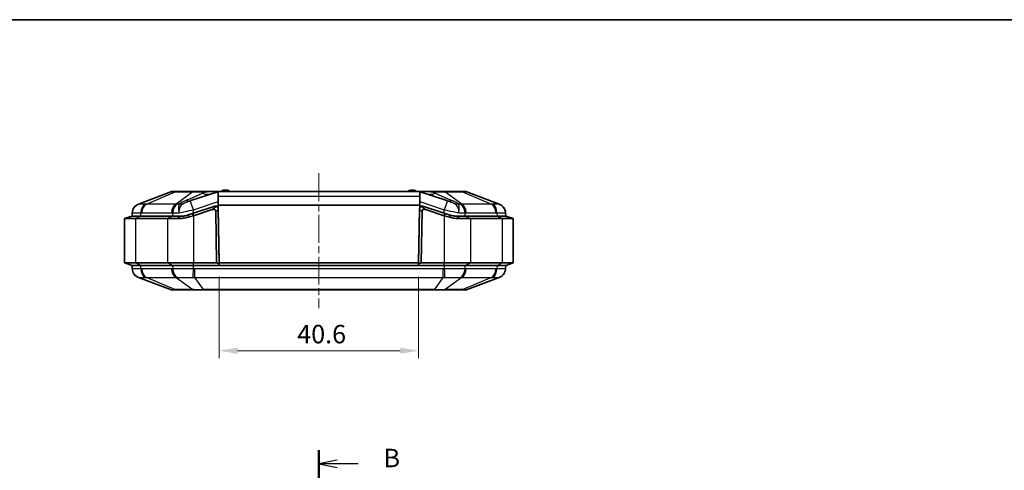
# Model space of a CAD drawing. Units: millimetres. Extents: x 1301 to 3677, y 838 to 1259.
# Drawn here: x 2004 to 2204, y 1167 to 1259 of the extents above; entities that cross this region are included whole.
import ezdxf

# ---------------------------------------------------------------- set-up
doc = ezdxf.new("R2010")
doc.units = ezdxf.units.MM
doc.linetypes.add('CHAIN', pattern=[0.3543, 0.2362, -0.0295, 0.0591, -0.0295])
for name, color, linetype, lineweight in [('Border (ISO)', 7, 'Continuous', 35), ('Dimension (ISO)', 7, 'Continuous', 18), ('Section Line (ISO)', 7, 'CHAIN', 25), ('Visible (ISO)', 7, 'Continuous', 35), ('Visible Narrow (ISO)', 7, 'Continuous', 25)]:
    doc.layers.add(name, color=color, linetype=linetype, lineweight=lineweight)
doc.layers.add('Centerline (ISO)', color=7, linetype='Continuous', lineweight=18, true_color=0x80ffff)
doc.styles.add('Note Text (TK)', font='txt')
doc.dimstyles.new('Default - Method 1b (TK)', dxfattribs={"dimscale": 1.5, "dimtxt": 2.5, "dimasz": 2.5, "dimexe": 1, "dimexo": 1.5, "dimgap": 1, "dimtad": 1, "dimtoh": 1, "dimrnd": 1e-08, "dimdsep": 46, "dimtxsty": 'Note Text (TK)', "dimcen": 0.09, "dimdle": 5, "dimclrd": 100, "dimclre": 100, "dimclrt": 7, "dimadec": 1, "dimazin": 1, "dimtfac": 1, "dimtmove": 0, "dimatfit": 3, "dimfxl": 0, "dimtolj": 1, "dimlwd": -1, "dimlwe": -1, "dimarcsym": 0})

# ---------------------------------------------------------------- blocks, each defined once
blk = doc.blocks.new('図面枠 tk図枠')
at = {"layer": 'Border (ISO)'}
blk.add_line((14.5, 289), (405.5, 289), dxfattribs=at)
blk = doc.blocks.new('2dTransSection1')
at = {"layer": 'Section Line (ISO)', "linetype": 'CHAIN', "ltscale": 16.182701}
blk.add_line((126.02, 230.65), (126.02, 135.18), dxfattribs=at)
at = {"layer": 'Section Line (ISO)', "linetype": 'Continuous', "lineweight": 50}
for p, q in [((126.02, 230.65), (126.02, 226.92)), ((126.02, 138.92), (126.02, 135.18))]:
    blk.add_line(p, q, dxfattribs=at)
at = {"layer": 'Section Line (ISO)', "linetype": 'Continuous'}
for p, q in [((128.52, 229.29), (126.02, 228.79)), ((128.52, 228.79), (126.02, 228.79)), ((126.02, 228.79), (128.52, 228.29)), ((131.36, 228.79), (128.52, 228.79)), ((128.52, 137.55), (126.02, 137.05)), ((128.52, 137.05), (126.02, 137.05)), ((126.02, 137.05), (128.52, 136.55)), ((131.36, 137.05), (128.52, 137.05))]:
    blk.add_line(p, q, dxfattribs=at)
at = {"layer": 'Section Line (ISO)', "char_height": 2.5, "attachment_point": 7, "line_spacing_factor": 0.25, "style": 'Note Text (TK)'}
for insert in [(134.79, 227.56), (134.79, 135.82)]:
    blk.add_mtext('B', dxfattribs=dict(at, insert=insert))
blk = doc.blocks.new('*D54')
at = {"layer": 'Defpoints', "color": 0, "transparency": 16777216}
for p in [(2044.63, 1209.05), (2085.21, 1209.05), (2085.21, 1191.7)]:
    blk.add_point(p, dxfattribs=at)
at = {"layer": 'Dimension (ISO)', "color": 100, "transparency": 16777216}
for p, q in [((2044.63, 1206.8), (2044.63, 1190.2)), ((2085.21, 1206.8), (2085.21, 1190.2)), ((2048.38, 1191.7), (2081.46, 1191.7))]:
    blk.add_line(p, q, dxfattribs=at)
for points in [[(2048.38, 1192.33), (2048.38, 1191.08), (2044.63, 1191.7)], [(2081.46, 1192.33), (2081.46, 1191.08), (2085.21, 1191.7)]]:
    blk.add_solid(points, dxfattribs=at)
at = {"layer": 'Dimension (ISO)', "color": 7, "transparency": 16777216, "insert": (2060.52, 1195.08), "char_height": 3.75, "attachment_point": 4, "style": 'Note Text (TK)'}
blk.add_mtext('\\A1;40.6', dxfattribs=at)

msp = doc.modelspace()

# ---------------------------------------------------------------- linework, layer by layer
at = {"layer": 'Centerline (ISO)', "linetype": 'CHAIN', "ltscale": 23.990969}
msp.add_line((2064.921, 1227.804), (2064.921, 1200.3692), dxfattribs=at)
at = {"layer": 'Visible (ISO)'}
for p, q in [((2034.8352, 1224.0214), (2028.2432, 1221.5181)), ((2035.8486, 1224.054), (2035.0127, 1224.054)), ((2039.4368, 1224.054), (2035.8486, 1224.054)), ((2044.344, 1224.0284), (2038.8932, 1222.2114)), ((2041.4548, 1224.054), (2039.4368, 1224.054)), ((2042.1771, 1224.054), (2041.4548, 1224.054)), ((2044.5021, 1224.054), (2042.1771, 1224.054)), ((2044.421, 1223.0587), (2044.421, 1224.0474)), ((2085.3398, 1224.054), (2044.5021, 1224.054)), ((2087.6648, 1224.054), (2085.3398, 1224.054)), ((2085.421, 1224.0474), (2085.421, 1223.0587)), ((2090.9487, 1222.2114), (2085.4979, 1224.0284)), ((2088.3871, 1224.054), (2087.6648, 1224.054)), ((2090.4052, 1224.054), (2088.3871, 1224.054)), ((2093.9933, 1224.054), (2090.4052, 1224.054)), ((2094.8292, 1224.054), (2093.9933, 1224.054)), ((2101.5988, 1221.5181), (2095.0067, 1224.0214)), ((2044.421, 1221.304), (2044.421, 1223.0587)), ((2085.421, 1223.0587), (2085.421, 1221.304)), ((2026.9555, 1219.7441), (2026.921, 1219.054)), ((2039.2481, 1219.5891), (2038.4126, 1219.3106)), ((2043.7746, 1221.0979), (2039.2481, 1219.5891)), ((2039.2481, 1219.5891), (2039.4062, 1219.1148)), ((2039.4062, 1219.1148), (2043.2455, 1220.3945)), ((2043.7746, 1221.0979), (2043.7758, 1221.0983)), ((2043.9422, 1220.0837), (2044.126, 1209.554)), ((2085.421, 1221.304), (2044.421, 1221.304)), ((2044.421, 1220.7371), (2044.421, 1221.304)), ((2044.4363, 1220.4241), (2044.4327, 1220.6323)), ((2044.4338, 1220.6327), (2044.6272, 1209.554)), ((2044.629, 1209.3874), (2044.4363, 1220.4241)), ((2085.4056, 1220.4241), (2085.2129, 1209.3874)), ((2085.2147, 1209.554), (2085.4081, 1220.6327)), ((2085.4092, 1220.6323), (2085.4056, 1220.4241)), ((2085.421, 1220.7371), (2085.421, 1221.304)), ((2085.7159, 1209.554), (2085.8997, 1220.0837)), ((2086.0661, 1221.0983), (2086.0673, 1221.0979)), ((2090.5938, 1219.5891), (2086.0673, 1221.0979)), ((2086.5964, 1220.3945), (2090.4357, 1219.1148)), ((2090.5938, 1219.5891), (2090.4357, 1219.1148)), ((2091.4293, 1219.3106), (2090.5938, 1219.5891)), ((2102.921, 1219.054), (2102.8864, 1219.7441)), ((2026.921, 1219.054), (2025.421, 1218.554)), ((2025.421, 1218.554), (2027.6177, 1218.554)), ((2025.421, 1218.554), (2025.421, 1209.554)), ((2026.921, 1219.054), (2028.6783, 1219.054)), ((2028.6783, 1219.054), (2026.921, 1219.054)), ((2027.6177, 1218.554), (2034.1029, 1218.554)), ((2035.1636, 1219.054), (2028.6783, 1219.054)), ((2035.1636, 1219.054), (2028.6783, 1219.054)), ((2034.1029, 1218.554), (2036.1878, 1218.554)), ((2035.1636, 1219.054), (2036.8315, 1219.054)), ((2036.8315, 1219.054), (2035.1636, 1219.054)), ((2038.3619, 1218.8363), (2039.4062, 1219.1148)), ((2090.4357, 1219.1148), (2091.48, 1218.8363)), ((2093.0104, 1219.054), (2094.6783, 1219.054)), ((2094.6783, 1219.054), (2093.0104, 1219.054)), ((2093.6541, 1218.554), (2095.739, 1218.554)), ((2101.1636, 1219.054), (2094.6783, 1219.054)), ((2101.1636, 1219.054), (2094.6783, 1219.054)), ((2095.739, 1218.554), (2102.2243, 1218.554)), ((2101.1636, 1219.054), (2102.921, 1219.054)), ((2102.921, 1219.054), (2101.1636, 1219.054)), ((2102.2243, 1218.554), (2104.421, 1218.554)), ((2102.921, 1219.054), (2104.421, 1218.554)), ((2104.421, 1218.554), (2104.421, 1209.554)), ((2044.5824, 1212.054), (2044.5836, 1212.054)), ((2085.2583, 1212.054), (2085.2595, 1212.054)), ((2026.921, 1209.054), (2025.421, 1209.554)), ((2025.421, 1209.554), (2027.6177, 1209.554)), ((2034.1029, 1209.554), (2027.6177, 1209.554)), ((2034.1029, 1209.554), (2039.4062, 1209.554)), ((2044.126, 1209.554), (2039.4062, 1209.554)), ((2044.126, 1209.554), (2044.629, 1209.3874)), ((2044.6272, 1209.554), (2044.6359, 1209.054)), ((2044.6272, 1209.554), (2085.2147, 1209.554)), ((2085.206, 1209.054), (2085.2147, 1209.554)), ((2085.2129, 1209.3874), (2085.7159, 1209.554)), ((2090.4357, 1209.554), (2085.7159, 1209.554)), ((2090.4357, 1209.554), (2095.739, 1209.554)), ((2102.2243, 1209.554), (2095.739, 1209.554)), ((2102.2243, 1209.554), (2104.421, 1209.554)), ((2102.921, 1209.054), (2104.421, 1209.554)), ((2028.6783, 1209.054), (2026.921, 1209.054)), ((2026.921, 1209.054), (2026.9555, 1208.3639)), ((2028.6783, 1209.054), (2026.921, 1209.054)), ((2028.6783, 1209.054), (2035.1636, 1209.054)), ((2028.6783, 1209.054), (2035.1636, 1209.054)), ((2039.4062, 1209.054), (2035.1636, 1209.054)), ((2039.4062, 1209.054), (2035.1636, 1209.054)), ((2039.4062, 1209.054), (2090.4357, 1209.054)), ((2039.4062, 1209.054), (2044.6348, 1209.054)), ((2044.6348, 1209.054), (2044.629, 1209.3874)), ((2044.6359, 1209.054), (2085.206, 1209.054)), ((2085.2129, 1209.3874), (2085.2071, 1209.054)), ((2085.2071, 1209.054), (2090.4357, 1209.054)), ((2094.6783, 1209.054), (2090.4357, 1209.054)), ((2094.6783, 1209.054), (2090.4357, 1209.054)), ((2094.6783, 1209.054), (2101.1636, 1209.054)), ((2094.6783, 1209.054), (2101.1636, 1209.054)), ((2102.921, 1209.054), (2101.1636, 1209.054)), ((2102.921, 1209.054), (2101.1636, 1209.054)), ((2102.8864, 1208.3639), (2102.921, 1209.054)), ((2028.2432, 1206.5899), (2034.7494, 1204.1192)), ((2095.0925, 1204.1192), (2101.5988, 1206.5899)), ((2035.1044, 1204.054), (2035.8976, 1204.054)), ((2035.8976, 1204.054), (2039.5175, 1204.054)), ((2039.5175, 1204.054), (2041.4323, 1204.054)), ((2041.4323, 1204.054), (2088.4096, 1204.054)), ((2088.4096, 1204.054), (2090.3244, 1204.054)), ((2090.3244, 1204.054), (2093.9443, 1204.054)), ((2093.9443, 1204.054), (2094.7375, 1204.054))]:
    msp.add_line(p, q, dxfattribs=at)
for centre, radius, start, end in [((2035.0127, 1223.554), 0.5, 90, 110.794115), ((2045.818, 1222.8518), 1.5, 92.458581, 126.729024), ((2045.921, 1220.454), 3.9, 87.541419, 92.458581), ((2046.0239, 1222.8518), 1.5, 53.270976, 87.541419), ((2083.818, 1222.8518), 1.5, 92.458581, 126.729024), ((2083.921, 1220.454), 3.9, 87.541419, 92.458581), ((2084.0239, 1222.8518), 1.5, 53.270976, 87.541419), ((2094.8292, 1223.554), 0.5, 69.205885, 90), ((2028.9532, 1219.6484), 2, 110.794115, 177.137595), ((2043.9339, 1220.624), 0.5, 13.072282, 108.434949), ((2043.9339, 1220.624), 0.5, 1, 13.072282), ((2085.908, 1220.624), 0.5, 166.927718, 179), ((2085.908, 1220.624), 0.5, 71.565051, 166.927718), ((2100.8887, 1219.6484), 2, 2.862405, 69.205885), ((2028.9532, 1208.4596), 2, 182.862405, 249.205885), ((2100.8887, 1208.4596), 2, 290.794115, 357.137595), ((2035.1044, 1205.054), 1, 249.205885, 270), ((2094.7375, 1205.054), 1, 270, 290.794115)]:
    msp.add_arc(centre, radius, start, end, dxfattribs=at)
for points in [[(2044.344, 1224.0284), (2044.3686, 1224.0366), (2044.3944, 1224.043), (2044.421, 1224.0474)], [(2044.421, 1224.0474), (2044.4482, 1224.0519), (2044.4754, 1224.054), (2044.5021, 1224.054)], [(2085.3398, 1224.054), (2085.366, 1224.054), (2085.3933, 1224.0519), (2085.421, 1224.0474)], [(2085.421, 1224.0474), (2085.4478, 1224.043), (2085.4737, 1224.0364), (2085.4979, 1224.0284)]]:
    msp.add_open_spline(points, degree=3, dxfattribs=at)
for points, knots in [([(2043.2455, 1220.3945), (2043.3536, 1220.4305), (2043.46, 1220.4463), (2043.6264, 1220.4365), (2043.6898, 1220.4211), (2043.7869, 1220.3749), (2043.8252, 1220.3476), (2043.8852, 1220.281), (2043.9067, 1220.2446), (2043.9348, 1220.1657), (2043.9415, 1220.125), (2043.9422, 1220.0837)], [0, 0, 0, 0, 0.034174176, 0.034174176, 0.058969203, 0.058969203, 0.078341767, 0.078341767, 0.095841723, 0.095841723, 0.112782339, 0.112782339, 0.112782339, 0.112782339]), ([(2043.7746, 1221.0979), (2043.7797, 1221.0996), (2043.7849, 1221.1013), (2043.7983, 1221.1052), (2043.8065, 1221.1075), (2043.8328, 1221.1139), (2043.8503, 1221.117), (2043.8986, 1221.1235), (2043.9275, 1221.1242), (2043.9905, 1221.1217), (2044.0241, 1221.1161), (2044.0987, 1221.0976), (2044.1385, 1221.0809), (2044.1796, 1221.0585), (2044.1877, 1221.0538), (2044.1956, 1221.049)], [-0.2017778379, -0.2017778379, -0.2017778379, -0.2017778379, -0.1996761819, -0.1996761819, -0.1963023033, -0.1963023033, -0.1887882623, -0.1887882623, -0.1744573598, -0.1744573598, -0.1529465899, -0.1529465899, -0.1178919812, -0.1178919812, -0.1091761486, -0.1091761486, -0.1091761486, -0.1091761486]), ([(2044.4327, 1220.6323), (2044.4316, 1220.6968), (2044.418, 1220.7584), (2044.371, 1220.8724), (2044.3381, 1220.9208), (2044.2837, 1220.9809), (2044.264, 1220.9989), (2044.2267, 1221.0288), (2044.2097, 1221.0402), (2044.1956, 1221.049)], [0, 0, 0, 0, 0.0209155147, 0.0209155147, 0.0426029662, 0.0426029662, 0.0548133892, 0.0548133892, 0.0672981542, 0.0672981542, 0.0672981542, 0.0672981542]), ([(2085.6464, 1221.049), (2085.6213, 1221.0335), (2085.5879, 1221.0098), (2085.5167, 1220.9379), (2085.4803, 1220.889), (2085.4264, 1220.7692), (2085.4105, 1220.7025), (2085.4092, 1220.6323)], [0, 0, 0, 0, 0.0221992539, 0.0221992539, 0.046372382, 0.046372382, 0.0702442181, 0.0702442181, 0.0702442181, 0.0702442181]), ([(2085.6464, 1221.049), (2085.6891, 1221.0754), (2085.7352, 1221.095), (2085.8127, 1221.1151), (2085.8478, 1221.1214), (2085.9086, 1221.124), (2085.9322, 1221.1237), (2085.976, 1221.1194), (2085.9955, 1221.1165), (2086.0257, 1221.1099), (2086.0355, 1221.1075), (2086.0518, 1221.1029), (2086.0582, 1221.1009), (2086.0655, 1221.0985), (2086.0664, 1221.0982), (2086.0673, 1221.0979)], [-0.2892615889, -0.2892615889, -0.2892615889, -0.2892615889, -0.2521841775, -0.2521841775, -0.2294760208, -0.2294760208, -0.217408119, -0.217408119, -0.2088337756, -0.2088337756, -0.2047575256, -0.2047575256, -0.2021479245, -0.2021479245, -0.2017778429, -0.2017778429, -0.2017778429, -0.2017778429]), ([(2085.8997, 1220.0837), (2085.9006, 1220.1327), (2085.9097, 1220.1807), (2085.9464, 1220.265), (2085.9708, 1220.3), (2086.0342, 1220.3609), (2086.0722, 1220.3848), (2086.1673, 1220.4253), (2086.2258, 1220.437), (2086.3811, 1220.4464), (2086.4879, 1220.4307), (2086.5964, 1220.3945)], [0, 0, 0, 0, 0.0146757516, 0.0146757516, 0.0276056075, 0.0276056075, 0.0410753993, 0.0410753993, 0.0586367691, 0.0586367691, 0.087628051, 0.087628051, 0.087628051, 0.087628051]), ([(2036.1878, 1218.554), (2036.1881, 1218.554), (2036.1883, 1218.554), (2036.1886, 1218.554), (2036.5371, 1218.5541), (2036.8987, 1218.5754), (2037.6297, 1218.6683), (2037.9991, 1218.7395), (2038.3619, 1218.8363)], [-0.818837336, -0.818837336, -0.818837336, -0.818837336, -0.818764924, -0.818764924, -0.818764924, -0.726177923, -0.726177923, -0.633590922, -0.633590922, -0.633590922, -0.633590922]), ([(2038.4126, 1219.3106), (2038.1495, 1219.2229), (2037.8796, 1219.1579), (2037.3486, 1219.0735), (2037.0851, 1219.054), (2036.8321, 1219.054), (2036.8319, 1219.054), (2036.8317, 1219.054), (2036.8315, 1219.054)], [0.633590922, 0.633590922, 0.633590922, 0.633590922, 0.726177923, 0.726177923, 0.818764924, 0.818764924, 0.818764924, 0.818837336, 0.818837336, 0.818837336, 0.818837336]), ([(2093.0104, 1219.054), (2092.7316, 1219.054), (2092.4406, 1219.0776), (2091.9079, 1219.1712), (2091.679, 1219.2274), (2091.4293, 1219.3106)], [13.808631512, 13.808631512, 13.808631512, 13.808631512, 13.910641403, 13.910641403, 13.993877927, 13.993877927, 13.993877927, 13.993877927]), ([(2091.48, 1218.8363), (2091.8068, 1218.7491), (2092.1377, 1218.683), (2092.8703, 1218.58), (2093.2702, 1218.554), (2093.6541, 1218.554)], [-13.993877927, -13.993877927, -13.993877927, -13.993877927, -13.910641403, -13.910641403, -13.808631512, -13.808631512, -13.808631512, -13.808631512])]:
    msp.add_open_spline(points, degree=3, knots=knots, dxfattribs=at)
at = {"layer": 'Visible Narrow (ISO)'}
for p, q in [((2029.8398, 1221.5181), (2035.7231, 1224.0214)), ((2035.7231, 1224.0214), (2039.3112, 1224.0214)), ((2039.3112, 1224.0214), (2035.872, 1221.5181)), ((2041.2389, 1223.7087), (2041.4548, 1224.0214)), ((2042.1771, 1224.0214), (2041.2389, 1223.7087)), ((2041.4548, 1224.0214), (2041.4548, 1224.054)), ((2041.4548, 1224.0214), (2042.1771, 1224.0214)), ((2042.1771, 1224.0214), (2042.1771, 1224.054)), ((2087.6648, 1224.0214), (2087.6648, 1224.054)), ((2087.6648, 1224.0214), (2088.3871, 1224.0214)), ((2088.603, 1223.7087), (2087.6648, 1224.0214)), ((2088.3871, 1224.0214), (2088.3871, 1224.054)), ((2088.3871, 1224.0214), (2088.603, 1223.7087)), ((2093.9699, 1221.5181), (2090.5307, 1224.0214)), ((2090.5307, 1224.0214), (2094.1188, 1224.0214)), ((2094.1188, 1224.0214), (2100.0021, 1221.5181)), ((2039.4062, 1220.3741), (2044.421, 1222.0457)), ((2085.421, 1223.0587), (2044.421, 1223.0587)), ((2085.421, 1222.0457), (2090.4357, 1220.3741)), ((2028.6783, 1219.054), (2028.7027, 1219.7441)), ((2028.9294, 1219.7483), (2034.9616, 1219.7483)), ((2035.872, 1221.5181), (2029.8398, 1221.5181)), ((2035.188, 1219.7441), (2035.1636, 1219.054)), ((2039.4062, 1219.6418), (2039.4062, 1220.3741)), ((2044.1956, 1221.049), (2043.2455, 1220.3945)), ((2043.9422, 1220.0837), (2044.4363, 1220.4241)), ((2085.4056, 1220.4241), (2085.8997, 1220.0837)), ((2086.5964, 1220.3945), (2085.6464, 1221.049)), ((2090.4357, 1219.6418), (2090.4357, 1220.3741)), ((2100.0021, 1221.5181), (2093.9699, 1221.5181)), ((2094.6783, 1219.054), (2094.6539, 1219.7441)), ((2094.8803, 1219.7483), (2100.9125, 1219.7483)), ((2101.1392, 1219.7441), (2101.1636, 1219.054)), ((2028.6783, 1219.054), (2027.6177, 1218.554)), ((2027.6177, 1218.554), (2027.6177, 1209.554)), ((2035.1636, 1219.054), (2034.1029, 1218.554)), ((2034.1029, 1218.554), (2034.1029, 1209.554)), ((2036.8315, 1219.054), (2036.1878, 1218.554)), ((2038.4126, 1219.3106), (2038.3619, 1218.8363)), ((2039.4062, 1219.1148), (2039.4062, 1209.554)), ((2090.4357, 1219.1148), (2090.4357, 1209.554)), ((2091.4293, 1219.3106), (2091.48, 1218.8363)), ((2093.0104, 1219.054), (2093.6541, 1218.554)), ((2094.6783, 1219.054), (2095.739, 1218.554)), ((2095.739, 1218.554), (2095.739, 1209.554)), ((2101.1636, 1219.054), (2102.2243, 1218.554)), ((2102.2243, 1218.554), (2102.2243, 1209.554)), ((2044.5801, 1212.254), (2044.5789, 1212.254)), ((2044.5858, 1211.861), (2044.5869, 1211.861)), ((2085.255, 1211.861), (2085.2561, 1211.861)), ((2085.263, 1212.254), (2085.2618, 1212.254)), ((2028.6783, 1209.054), (2027.6177, 1209.554)), ((2035.1636, 1209.054), (2034.1029, 1209.554)), ((2039.4062, 1209.054), (2039.4062, 1209.554)), ((2090.4357, 1209.054), (2090.4357, 1209.554)), ((2094.6783, 1209.054), (2095.739, 1209.554)), ((2101.1636, 1209.054), (2102.2243, 1209.554)), ((2028.7027, 1208.3639), (2028.6783, 1209.054)), ((2034.9616, 1208.3597), (2028.9294, 1208.3597)), ((2035.1636, 1209.054), (2035.188, 1208.3639)), ((2039.4062, 1208.3639), (2039.4062, 1209.054)), ((2039.7266, 1206.5899), (2039.7266, 1208.3597)), ((2090.1153, 1208.3597), (2039.7266, 1208.3597)), ((2090.1153, 1208.3597), (2090.1153, 1206.5899)), ((2090.4357, 1209.054), (2090.4357, 1208.3639)), ((2094.6539, 1208.3639), (2094.6783, 1209.054)), ((2100.9125, 1208.3597), (2094.8803, 1208.3597)), ((2101.1636, 1209.054), (2101.1392, 1208.3639)), ((2035.6465, 1204.1192), (2029.8398, 1206.5899)), ((2029.8398, 1206.5899), (2035.872, 1206.5899)), ((2035.872, 1206.5899), (2039.2665, 1204.1192)), ((2041.4323, 1204.1192), (2039.7266, 1206.5899)), ((2039.7266, 1206.5899), (2090.1153, 1206.5899)), ((2090.1153, 1206.5899), (2088.4096, 1204.1192)), ((2093.9699, 1206.5899), (2090.5754, 1204.1192)), ((2093.9699, 1206.5899), (2100.0021, 1206.5899)), ((2100.0021, 1206.5899), (2094.1954, 1204.1192)), ((2039.2665, 1204.1192), (2035.6465, 1204.1192)), ((2041.4323, 1204.1192), (2041.4323, 1204.054)), ((2088.4096, 1204.1192), (2041.4323, 1204.1192)), ((2088.4096, 1204.1192), (2088.4096, 1204.054)), ((2094.1954, 1204.1192), (2090.5754, 1204.1192))]:
    msp.add_line(p, q, dxfattribs=at)
for centre, major_axis, ratio, start_param, end_param in [((2035.8486, 1223.554), (0, 0.5), 0.70710678, 0, 0.36292577), ((2039.4368, 1223.554), (0, 0.5), 0.70710678, 0, 0.36292577), ((2041.2389, 1229.3179), (1.8974, -5.6921), 0.63991216, 5.80295404, 6.28318531), ((2023.9473, 1223.554), (20.3989, 0.4758), 0.00461094, 6.26819718, 6.74842845), ((2105.8946, 1223.554), (-20.3989, 0.4758), 0.00461094, 5.81794217, 6.29817344), ((2088.603, 1229.3179), (-1.8974, -5.6921), 0.63991216, 0, 0.48023127), ((2090.4052, 1223.554), (0, 0.5), 0.70710678, 5.92025954, 6.28318531), ((2093.9933, 1223.554), (0, 0.5), 0.70710678, 5.92025954, 6.28318531), ((2035.2194, 1227.1431), (3.8442, -4.6068), 0.84765636, 5.73393089, 5.91656045), ((2036.8773, 1227.8638), (1.9163, -5.6857), 0.43140599, 5.94743316, 6.27519396), ((2036.9958, 1227.9035), (1.8974, -5.6921), 0.43042711, 5.94553374, 6.28318531), ((2039.4062, 1220.2743), (-0.6325, 1.8974), 0.01580941, 4.7597817, 6.27597496), ((2090.4357, 1220.2743), (0.6325, 1.8974), 0.01580941, 0.00721035, 1.5234036), ((2092.8461, 1227.9035), (-1.8974, -5.6921), 0.43042711, 0, 0.33765157), ((2092.9646, 1227.8638), (-1.9163, -5.6857), 0.43140599, 0.00799135, 0.33575215), ((2094.6226, 1227.1431), (-3.8442, -4.6068), 0.84765636, 0.36662486, 0.54925442), ((2028.953, 1219.6443), (-1.9975, 0.0999), 0.99967027, 5.11909876, 6.28318531), ((2030.1152, 1219.6443), (-0.0724, 1.9987), 0.7059669, 0.3311603, 1.49524686), ((2030.3419, 1219.6484), (0, 2), 0.70710678, 0.36292577, 1.52083793), ((2036.374, 1219.6484), (0, 2), 0.70710678, 0.36292577, 1.52083793), ((2036.6004, 1219.6443), (0.0726, 1.9987), 0.70778034, 0.38244105, 1.5465276), ((2093.2415, 1219.6443), (-0.0726, 1.9987), 0.70778034, 4.7366577, 5.90074425), ((2093.4679, 1219.6484), (0, 2), 0.70710678, 4.76234738, 5.92025954), ((2099.5, 1219.6484), (0, 2), 0.70710678, 4.76234738, 5.92025954), ((2099.7267, 1219.6443), (0.0724, 1.9987), 0.7059669, 4.78793845, 5.952025), ((2100.8889, 1219.6443), (1.9975, 0.0999), 0.99967027, 0, 1.16408655), ((2028.953, 1208.4638), (-1.9975, -0.0999), 0.99967027, 0, 1.16408655), ((2030.1152, 1208.4638), (-0.0724, -1.9987), 0.7059669, 4.78793845, 5.952025), ((2030.3419, 1208.4596), (0, -2), 0.70710678, 4.76234738, 5.92025954), ((2036.374, 1208.4596), (0, -2), 0.70710678, 4.76234738, 5.92025954), ((2036.6004, 1208.4638), (0.0726, -1.9987), 0.70778034, 4.7366577, 5.90074425), ((2039.4062, 1208.4638), (-0.0513, -1.9993), 0.0012823, 0.35676783, 1.52085438), ((2090.4357, 1208.4638), (0.0513, -1.9993), 0.0012823, 4.76233093, 5.92641748), ((2093.2415, 1208.4638), (-0.0726, -1.9987), 0.70778034, 0.38244105, 1.5465276), ((2093.4679, 1208.4596), (0, -2), 0.70710678, 0.36292577, 1.52083793), ((2099.5, 1208.4596), (0, -2), 0.70710678, 0.36292577, 1.52083793), ((2099.7267, 1208.4638), (0.0724, -1.9987), 0.7059669, 0.3311603, 1.49524686), ((2100.8889, 1208.4638), (1.9975, -0.0999), 0.99967027, 5.11909876, 6.28318531), ((2035.8976, 1205.054), (0, -1), 0.70710678, 5.92025954, 6.28318531), ((2039.5175, 1205.054), (0, -1), 0.70710678, 5.92025954, 6.28318531), ((2090.3244, 1205.054), (0, -1), 0.70710678, 0, 0.36292577), ((2093.9443, 1205.054), (0, -1), 0.70710678, 0, 0.36292577)]:
    msp.add_ellipse(centre, major_axis=major_axis, ratio=ratio, start_param=start_param, end_param=end_param, dxfattribs=at)
for points, knots in [([(2034.8352, 1224.0214), (2034.8368, 1224.022), (2034.8449, 1224.0225), (2034.9117, 1224.0244), (2035.0467, 1224.0247), (2035.3831, 1224.0236), (2035.5419, 1224.0228), (2035.7231, 1224.0214)], [-0.223740881, -0.223740881, -0.223740881, -0.223740881, -0.190645515, -0.190645515, -0.073325198, -0.073325198, 0, 0, 0, 0]), ([(2041.2389, 1223.7087), (2041.0102, 1223.5926), (2040.7683, 1223.4754), (2040.2621, 1223.2389), (2039.9977, 1223.1195), (2039.7237, 1222.999), (2039.4497, 1222.8784), (2039.166, 1222.7567), (2038.582, 1222.5111), (2038.2818, 1222.3872), (2037.9744, 1222.2623)], [0, 0, 0, 0, 0.133197201, 0.133197201, 0.266394401, 0.266394401, 0.266394401, 0.399591602, 0.399591602, 0.532788802, 0.532788802, 0.532788802, 0.532788802]), ([(2039.3112, 1224.0214), (2039.653, 1224.0239), (2040.0732, 1224.0247), (2040.8235, 1224.0239), (2041.1403, 1224.0231), (2041.4548, 1224.0214)], [-0.223465603, -0.223465603, -0.223465603, -0.223465603, -0.08880146, -0.08880146, 0, 0, 0, 0]), ([(2045.2335, 1224.054), (2045.3023, 1224.0827), (2045.3629, 1224.1117), (2045.5381, 1224.2022), (2045.6182, 1224.2554), (2045.7283, 1224.3306), (2045.7537, 1224.3504), (2045.7537, 1224.3504)], [0.3576937531, 0.3576937531, 0.3576937531, 0.3576937531, 0.3733580229, 0.3733580229, 0.4106834014, 0.4106834014, 0.4512265881, 0.4512265882, 0.4512265882, 0.4512265882]), ([(2046.0883, 1224.3504), (2046.0883, 1224.3504), (2046.123, 1224.3227), (2046.2533, 1224.2367), (2046.3231, 1224.1927), (2046.4729, 1224.1146), (2046.5361, 1224.0842), (2046.6085, 1224.054)], [0.4512265882, 0.4512265882, 0.4512265882, 0.4512265882, 0.4985094356, 0.4985094356, 0.5280483918, 0.5280483918, 0.5445205368, 0.5445205368, 0.5445205368, 0.5445205368]), ([(2083.2335, 1224.054), (2083.3023, 1224.0827), (2083.3629, 1224.1117), (2083.5381, 1224.2022), (2083.6182, 1224.2554), (2083.7283, 1224.3306), (2083.7537, 1224.3504), (2083.7537, 1224.3504)], [0.3576937531, 0.3576937531, 0.3576937531, 0.3576937531, 0.3733580229, 0.3733580229, 0.4106834014, 0.4106834014, 0.4512265881, 0.4512265882, 0.4512265882, 0.4512265882]), ([(2084.0883, 1224.3504), (2084.0883, 1224.3504), (2084.123, 1224.3227), (2084.2533, 1224.2367), (2084.3231, 1224.1927), (2084.4729, 1224.1146), (2084.5361, 1224.0842), (2084.6085, 1224.054)], [0.4512265882, 0.4512265882, 0.4512265882, 0.4512265882, 0.4985094356, 0.4985094356, 0.5280483918, 0.5280483918, 0.5445205368, 0.5445205368, 0.5445205368, 0.5445205368]), ([(2088.3871, 1224.0214), (2088.83, 1224.0237), (2089.2685, 1224.0245), (2089.9828, 1224.0241), (2090.2793, 1224.0232), (2090.5307, 1224.0214)], [-1.851427525, -1.851427525, -1.851427525, -1.851427525, -1.727379623, -1.727379623, -1.628345661, -1.628345661, -1.628345661, -1.628345661]), ([(2091.8675, 1222.2623), (2091.5602, 1222.3872), (2091.2599, 1222.5111), (2090.676, 1222.7567), (2090.3923, 1222.8784), (2090.1182, 1222.999), (2089.8442, 1223.1195), (2089.5798, 1223.2389), (2089.0736, 1223.4754), (2088.8317, 1223.5926), (2088.603, 1223.7087)], [0, 0, 0, 0, 0.133197201, 0.133197201, 0.266394401, 0.266394401, 0.266394401, 0.399591602, 0.399591602, 0.532788802, 0.532788802, 0.532788802, 0.532788802]), ([(2094.1188, 1224.0214), (2094.2005, 1224.022), (2094.2776, 1224.0225), (2094.6042, 1224.0244), (2094.7923, 1224.0247), (2094.967, 1224.0236), (2095.0032, 1224.0228), (2095.0067, 1224.0214)], [-0.223740794, -0.223740794, -0.223740794, -0.223740794, -0.190679416, -0.190679416, -0.073338237, -0.073338237, 0, 0, 0, 0]), ([(2037.8785, 1222.2232), (2037.8211, 1222.1997), (2037.7635, 1222.176), (2037.5586, 1222.0907), (2037.4114, 1222.0279), (2037.1559, 1221.9128), (2037.0459, 1221.8611), (2036.8638, 1221.7688), (2036.79, 1221.7292), (2036.6594, 1221.6533), (2036.6017, 1221.617), (2036.5171, 1221.5579), (2036.4868, 1221.5352), (2036.4595, 1221.5128)], [-0.224447609, -0.224447609, -0.224447609, -0.224447609, -0.199588313, -0.199588313, -0.135915654, -0.135915654, -0.086936685, -0.086936685, -0.051425949, -0.051425949, -0.019779211, -0.019779211, 0, 0, 0, 0]), ([(2036.4847, 1219.7263), (2036.4905, 1219.9287), (2036.5116, 1220.1327), (2036.5875, 1220.5203), (2036.6418, 1220.7036), (2036.7151, 1220.8732), (2036.7884, 1221.0428), (2036.8791, 1221.1952), (2037.1051, 1221.4634), (2037.2402, 1221.5783), (2037.4082, 1221.6744)], [-0.004835161, -0.004835161, -0.004835161, -0.004835161, 0.230636365, 0.230636365, 0.466107892, 0.466107892, 0.466107892, 0.701579419, 0.701579419, 0.937050945, 0.937050945, 0.937050945, 0.937050945]), ([(2037.4082, 1221.6744), (2037.4224, 1221.6824), (2037.4398, 1221.6914), (2037.4933, 1221.7167), (2037.5341, 1221.7342), (2037.6348, 1221.7748), (2037.6964, 1221.7983), (2037.859, 1221.8584), (2037.9653, 1221.8962), (2038.2287, 1221.9878), (2038.3925, 1222.0435), (2038.6341, 1222.1248), (2038.7034, 1222.1481), (2038.774, 1222.1716)], [0, 0, 0, 0, 0.019779211, 0.019779211, 0.051425949, 0.051425949, 0.086936685, 0.086936685, 0.135915654, 0.135915654, 0.199588313, 0.199588313, 0.224447609, 0.224447609, 0.224447609, 0.224447609]), ([(2037.9744, 1222.2623), (2037.9584, 1222.2558), (2037.9425, 1222.2493), (2037.9105, 1222.2362), (2037.8945, 1222.2297), (2037.8785, 1222.2232)], [0, 0, 0, 0, 0.0069233315, 0.0069233315, 0.013846663, 0.013846663, 0.013846663, 0.013846663]), ([(2038.774, 1222.1716), (2038.7939, 1222.1783), (2038.8137, 1222.1849), (2038.8534, 1222.1982), (2038.8733, 1222.2048), (2038.8932, 1222.2114)], [-0.013846663, -0.013846663, -0.013846663, -0.013846663, -0.0069233315, -0.0069233315, 0, 0, 0, 0]), ([(2090.9487, 1222.2114), (2090.9686, 1222.2048), (2090.9885, 1222.1982), (2091.0282, 1222.1849), (2091.048, 1222.1783), (2091.0679, 1222.1716)], [-0.013846663, -0.013846663, -0.013846663, -0.013846663, -0.0069233315, -0.0069233315, 0, 0, 0, 0]), ([(2091.0679, 1222.1716), (2091.1385, 1222.1481), (2091.2078, 1222.1248), (2091.4494, 1222.0435), (2091.6132, 1221.9878), (2091.8766, 1221.8962), (2091.9829, 1221.8584), (2092.1455, 1221.7983), (2092.2072, 1221.7748), (2092.3078, 1221.7342), (2092.3486, 1221.7167), (2092.4021, 1221.6914), (2092.4195, 1221.6824), (2092.4337, 1221.6744)], [0, 0, 0, 0, 0.024859297, 0.024859297, 0.088531956, 0.088531956, 0.137510924, 0.137510924, 0.17302166, 0.17302166, 0.204668398, 0.204668398, 0.224447609, 0.224447609, 0.224447609, 0.224447609]), ([(2091.9634, 1222.2232), (2091.9474, 1222.2297), (2091.9314, 1222.2362), (2091.8994, 1222.2493), (2091.8835, 1222.2558), (2091.8675, 1222.2623)], [0, 0, 0, 0, 0.0069233315, 0.0069233315, 0.013846663, 0.013846663, 0.013846663, 0.013846663]), ([(2093.3824, 1221.5128), (2093.3551, 1221.5352), (2093.3249, 1221.5579), (2093.2402, 1221.617), (2093.1825, 1221.6533), (2093.052, 1221.7292), (2092.9781, 1221.7688), (2092.796, 1221.8611), (2092.686, 1221.9128), (2092.4305, 1222.0279), (2092.2833, 1222.0907), (2092.0784, 1222.176), (2092.0208, 1222.1997), (2091.9634, 1222.2232)], [-0.224447609, -0.224447609, -0.224447609, -0.224447609, -0.204668398, -0.204668398, -0.17302166, -0.17302166, -0.137510924, -0.137510924, -0.088531956, -0.088531956, -0.024859297, -0.024859297, 0, 0, 0, 0]), ([(2092.4337, 1221.6744), (2092.6017, 1221.5783), (2092.7368, 1221.4634), (2092.9629, 1221.1952), (2093.0535, 1221.0428), (2093.1268, 1220.8732), (2093.2001, 1220.7036), (2093.2544, 1220.5203), (2093.3303, 1220.1327), (2093.3514, 1219.9287), (2093.3572, 1219.7263)], [0, 0, 0, 0, 0.235471527, 0.235471527, 0.470943053, 0.470943053, 0.470943053, 0.70641458, 0.70641458, 0.941886107, 0.941886107, 0.941886107, 0.941886107]), ([(2026.9555, 1219.7441), (2026.9551, 1219.737), (2026.9993, 1219.7319), (2027.1617, 1219.726), (2027.2694, 1219.7246), (2027.407, 1219.7246), (2027.5558, 1219.7246), (2027.7407, 1219.7261), (2028.1768, 1219.7326), (2028.4274, 1219.7375), (2028.7027, 1219.7441)], [0, 0, 0, 0, 0.083468504, 0.083468504, 0.155288154, 0.155288154, 0.155288154, 0.232932232, 0.232932232, 0.310576309, 0.310576309, 0.310576309, 0.310576309]), ([(2028.2545, 1221.5177), (2028.2525, 1221.5186), (2028.2506, 1221.519), (2028.2469, 1221.5192), (2028.245, 1221.5188), (2028.2432, 1221.5181)], [-0.0320438574, -0.0320438574, -0.0320438574, -0.0320438574, -0.0160219287, -0.0160219287, 0, 0, 0, 0]), ([(2029.5879, 1221.5177), (2029.3853, 1221.5138), (2029.2004, 1221.5108), (2028.8769, 1221.5069), (2028.7386, 1221.5059), (2028.6256, 1221.5059), (2028.521, 1221.5059), (2028.4374, 1221.5068), (2028.3055, 1221.5104), (2028.2645, 1221.5135), (2028.2545, 1221.5177)], [-0.310576309, -0.310576309, -0.310576309, -0.310576309, -0.232932232, -0.232932232, -0.155288154, -0.155288154, -0.155288154, -0.083468504, -0.083468504, 0, 0, 0, 0]), ([(2028.7027, 1219.7441), (2028.7405, 1219.7455), (2028.7783, 1219.7466), (2028.8539, 1219.7479), (2028.8917, 1219.7483), (2028.9294, 1219.7483)], [0, 0, 0, 0, 0.0160219287, 0.0160219287, 0.0320438574, 0.0320438574, 0.0320438574, 0.0320438574]), ([(2029.8398, 1221.5181), (2029.7976, 1221.5188), (2029.7556, 1221.5192), (2029.6716, 1221.519), (2029.6297, 1221.5186), (2029.5879, 1221.5177)], [-0.0320438574, -0.0320438574, -0.0320438574, -0.0320438574, -0.0160219287, -0.0160219287, 0, 0, 0, 0]), ([(2034.9616, 1219.7483), (2034.9993, 1219.7483), (2035.0371, 1219.7479), (2035.1126, 1219.7466), (2035.1503, 1219.7455), (2035.188, 1219.7441)], [0, 0, 0, 0, 0.0160219287, 0.0160219287, 0.0320438574, 0.0320438574, 0.0320438574, 0.0320438574]), ([(2036.1399, 1221.5177), (2036.0954, 1221.5186), (2036.0508, 1221.519), (2035.9615, 1221.5192), (2035.9167, 1221.5188), (2035.872, 1221.5181)], [-0.0320438574, -0.0320438574, -0.0320438574, -0.0320438574, -0.0160219287, -0.0160219287, 0, 0, 0, 0]), ([(2036.4595, 1221.5128), (2036.4473, 1221.4444), (2036.4252, 1221.3491), (2036.3895, 1221.1138), (2036.3754, 1220.9743), (2036.3712, 1220.8164), (2036.3669, 1220.6584), (2036.3724, 1220.485), (2036.4089, 1220.116), (2036.4403, 1219.9206), (2036.4847, 1219.7263)], [-0.937050945, -0.937050945, -0.937050945, -0.937050945, -0.701579419, -0.701579419, -0.466107892, -0.466107892, -0.466107892, -0.230636365, -0.230636365, 0.004835161, 0.004835161, 0.004835161, 0.004835161]), ([(2036.4847, 1219.7263), (2036.8875, 1219.8159), (2037.3162, 1219.9111), (2037.7596, 1220.0094), (2038.2944, 1220.1281), (2038.8505, 1220.2513), (2039.4062, 1220.3741)], [1.073689152, 1.073689152, 1.073689152, 1.073689152, 1.306546254, 1.306546254, 1.306546254, 1.587463765, 1.587463765, 1.587463765, 1.587463765]), ([(2090.4357, 1220.3741), (2091.0435, 1220.2397), (2091.6518, 1220.105), (2092.6224, 1219.8896), (2093, 1219.8057), (2093.3572, 1219.7263)], [-1.587463765, -1.587463765, -1.587463765, -1.587463765, -1.280188192, -1.280188192, -1.073689152, -1.073689152, -1.073689152, -1.073689152]), ([(2093.3572, 1219.7263), (2093.4016, 1219.9206), (2093.433, 1220.116), (2093.4695, 1220.485), (2093.475, 1220.6584), (2093.4707, 1220.8164), (2093.4665, 1220.9743), (2093.4524, 1221.1138), (2093.4167, 1221.3491), (2093.3946, 1221.4444), (2093.3824, 1221.5128)], [-0.941886107, -0.941886107, -0.941886107, -0.941886107, -0.70641458, -0.70641458, -0.470943053, -0.470943053, -0.470943053, -0.235471527, -0.235471527, 0, 0, 0, 0]), ([(2093.3572, 1219.7263), (2093.3933, 1219.7265), (2093.4292, 1219.7268), (2093.8969, 1219.7299), (2094.2996, 1219.7356), (2094.6539, 1219.7441)], [-0.108360105, -0.108360105, -0.108360105, -0.108360105, -0.100101507, -0.100101507, 0, 0, 0, 0]), ([(2093.9699, 1221.5181), (2093.9252, 1221.5188), (2093.8805, 1221.5192), (2093.7911, 1221.519), (2093.7466, 1221.5186), (2093.702, 1221.5177)], [-0.0320438574, -0.0320438574, -0.0320438574, -0.0320438574, -0.0160219287, -0.0160219287, 0, 0, 0, 0]), ([(2094.6539, 1219.7441), (2094.6916, 1219.7455), (2094.7293, 1219.7466), (2094.8048, 1219.7479), (2094.8426, 1219.7483), (2094.8803, 1219.7483)], [0, 0, 0, 0, 0.0160219287, 0.0160219287, 0.0320438574, 0.0320438574, 0.0320438574, 0.0320438574]), ([(2100.254, 1221.5177), (2100.2122, 1221.5186), (2100.1703, 1221.519), (2100.0863, 1221.5192), (2100.0443, 1221.5188), (2100.0021, 1221.5181)], [-0.0320438574, -0.0320438574, -0.0320438574, -0.0320438574, -0.0160219287, -0.0160219287, 0, 0, 0, 0]), ([(2101.5874, 1221.5177), (2101.5781, 1221.5138), (2101.542, 1221.5108), (2101.4164, 1221.5069), (2101.3272, 1221.5059), (2101.2139, 1221.5059), (2101.109, 1221.5059), (2100.9824, 1221.5068), (2100.6681, 1221.5104), (2100.4718, 1221.5135), (2100.254, 1221.5177)], [-0.310576309, -0.310576309, -0.310576309, -0.310576309, -0.232932232, -0.232932232, -0.155288154, -0.155288154, -0.155288154, -0.083468504, -0.083468504, 0, 0, 0, 0]), ([(2100.9125, 1219.7483), (2100.9502, 1219.7483), (2100.988, 1219.7479), (2101.0636, 1219.7466), (2101.1014, 1219.7455), (2101.1392, 1219.7441)], [0, 0, 0, 0, 0.0160219287, 0.0160219287, 0.0320438574, 0.0320438574, 0.0320438574, 0.0320438574]), ([(2101.1392, 1219.7441), (2101.4351, 1219.737), (2101.7013, 1219.7319), (2102.1245, 1219.726), (2102.2935, 1219.7246), (2102.4316, 1219.7246), (2102.5809, 1219.7246), (2102.6954, 1219.7261), (2102.8486, 1219.7326), (2102.8868, 1219.7375), (2102.8864, 1219.7441)], [0, 0, 0, 0, 0.083468504, 0.083468504, 0.155288154, 0.155288154, 0.155288154, 0.232932232, 0.232932232, 0.310576309, 0.310576309, 0.310576309, 0.310576309]), ([(2101.5988, 1221.5181), (2101.5969, 1221.5188), (2101.595, 1221.5192), (2101.5913, 1221.519), (2101.5894, 1221.5186), (2101.5874, 1221.5177)], [-0.0320438574, -0.0320438574, -0.0320438574, -0.0320438574, -0.0160219287, -0.0160219287, 0, 0, 0, 0]), ([(2028.7027, 1208.3639), (2028.4068, 1208.371), (2028.1407, 1208.3761), (2027.7174, 1208.3821), (2027.5484, 1208.3835), (2027.4103, 1208.3835), (2027.261, 1208.3835), (2027.1465, 1208.3819), (2026.9933, 1208.3754), (2026.9551, 1208.3705), (2026.9555, 1208.3639)], [0, 0, 0, 0, 0.083468504, 0.083468504, 0.155288154, 0.155288154, 0.155288154, 0.232932232, 0.232932232, 0.310576309, 0.310576309, 0.310576309, 0.310576309]), ([(2028.9294, 1208.3597), (2028.8917, 1208.3597), (2028.8539, 1208.3601), (2028.7783, 1208.3615), (2028.7405, 1208.3625), (2028.7027, 1208.3639)], [0, 0, 0, 0, 0.0160219287, 0.0160219287, 0.0320438574, 0.0320438574, 0.0320438574, 0.0320438574]), ([(2035.188, 1208.3639), (2035.1503, 1208.3625), (2035.1126, 1208.3615), (2035.0371, 1208.3601), (2034.9993, 1208.3597), (2034.9616, 1208.3597)], [0, 0, 0, 0, 0.0160219287, 0.0160219287, 0.0320438574, 0.0320438574, 0.0320438574, 0.0320438574]), ([(2039.4062, 1208.3639), (2038.9881, 1208.371), (2038.5675, 1208.3761), (2037.8066, 1208.3821), (2037.4598, 1208.3835), (2037.1269, 1208.3835), (2036.767, 1208.3835), (2036.4201, 1208.3819), (2035.7674, 1208.3754), (2035.4628, 1208.3705), (2035.188, 1208.3639)], [0, 0, 0, 0, 0.083468504, 0.083468504, 0.155288154, 0.155288154, 0.155288154, 0.232932232, 0.232932232, 0.310576309, 0.310576309, 0.310576309, 0.310576309]), ([(2039.7266, 1208.3597), (2039.6732, 1208.3597), (2039.6198, 1208.3601), (2039.513, 1208.3615), (2039.4596, 1208.3625), (2039.4062, 1208.3639)], [0, 0, 0, 0, 0.0160219287, 0.0160219287, 0.0320438574, 0.0320438574, 0.0320438574, 0.0320438574]), ([(2090.4357, 1208.3639), (2090.3823, 1208.3625), (2090.3289, 1208.3615), (2090.2221, 1208.3601), (2090.1687, 1208.3597), (2090.1153, 1208.3597)], [0, 0, 0, 0, 0.0160219287, 0.0160219287, 0.0320438574, 0.0320438574, 0.0320438574, 0.0320438574]), ([(2094.6539, 1208.3639), (2094.3585, 1208.371), (2094.0298, 1208.3761), (2093.3769, 1208.3821), (2093.0556, 1208.3835), (2092.7229, 1208.3835), (2092.3632, 1208.3835), (2091.9872, 1208.3819), (2091.2173, 1208.3754), (2090.8246, 1208.3705), (2090.4357, 1208.3639)], [0, 0, 0, 0, 0.083468504, 0.083468504, 0.155288154, 0.155288154, 0.155288154, 0.232932232, 0.232932232, 0.310576309, 0.310576309, 0.310576309, 0.310576309]), ([(2094.8803, 1208.3597), (2094.8426, 1208.3597), (2094.8048, 1208.3601), (2094.7293, 1208.3615), (2094.6916, 1208.3625), (2094.6539, 1208.3639)], [0, 0, 0, 0, 0.0160219287, 0.0160219287, 0.0320438574, 0.0320438574, 0.0320438574, 0.0320438574]), ([(2101.1392, 1208.3639), (2101.1014, 1208.3625), (2101.0636, 1208.3615), (2100.988, 1208.3601), (2100.9502, 1208.3597), (2100.9125, 1208.3597)], [0, 0, 0, 0, 0.0160219287, 0.0160219287, 0.0320438574, 0.0320438574, 0.0320438574, 0.0320438574]), ([(2102.8864, 1208.3639), (2102.8868, 1208.371), (2102.8426, 1208.3761), (2102.6802, 1208.3821), (2102.5725, 1208.3835), (2102.4349, 1208.3835), (2102.2861, 1208.3835), (2102.1012, 1208.3819), (2101.6651, 1208.3754), (2101.4145, 1208.3705), (2101.1392, 1208.3639)], [0, 0, 0, 0, 0.083468504, 0.083468504, 0.155288154, 0.155288154, 0.155288154, 0.232932232, 0.232932232, 0.310576309, 0.310576309, 0.310576309, 0.310576309]), ([(2028.2432, 1206.5899), (2028.245, 1206.5892), (2028.2469, 1206.5889), (2028.2506, 1206.589), (2028.2525, 1206.5895), (2028.2545, 1206.5903)], [-0.0320438574, -0.0320438574, -0.0320438574, -0.0320438574, -0.0160219287, -0.0160219287, 0, 0, 0, 0]), ([(2028.2545, 1206.5903), (2028.2638, 1206.5943), (2028.2999, 1206.5972), (2028.4255, 1206.6012), (2028.5147, 1206.6021), (2028.6281, 1206.6021), (2028.7329, 1206.6021), (2028.8595, 1206.6013), (2029.1738, 1206.5977), (2029.3701, 1206.5946), (2029.5879, 1206.5903)], [-0.310576309, -0.310576309, -0.310576309, -0.310576309, -0.232932232, -0.232932232, -0.155288154, -0.155288154, -0.155288154, -0.083468504, -0.083468504, 0, 0, 0, 0]), ([(2029.5879, 1206.5903), (2029.6297, 1206.5895), (2029.6716, 1206.589), (2029.7556, 1206.5889), (2029.7976, 1206.5892), (2029.8398, 1206.5899)], [-0.0320438574, -0.0320438574, -0.0320438574, -0.0320438574, -0.0160219287, -0.0160219287, 0, 0, 0, 0]), ([(2035.872, 1206.5899), (2035.9167, 1206.5892), (2035.9615, 1206.5889), (2036.0508, 1206.589), (2036.0954, 1206.5895), (2036.1399, 1206.5903)], [-0.0320438574, -0.0320438574, -0.0320438574, -0.0320438574, -0.0160219287, -0.0160219287, 0, 0, 0, 0]), ([(2036.1399, 1206.5903), (2036.3557, 1206.5943), (2036.5916, 1206.5972), (2037.0928, 1206.6012), (2037.3572, 1206.6021), (2037.6306, 1206.6021), (2037.8834, 1206.6021), (2038.146, 1206.6013), (2038.7224, 1206.5977), (2039.041, 1206.5946), (2039.3591, 1206.5903)], [-0.310576309, -0.310576309, -0.310576309, -0.310576309, -0.232932232, -0.232932232, -0.155288154, -0.155288154, -0.155288154, -0.083468504, -0.083468504, 0, 0, 0, 0]), ([(2039.3591, 1206.5903), (2039.4201, 1206.5895), (2039.4813, 1206.589), (2039.6038, 1206.5889), (2039.6652, 1206.5892), (2039.7266, 1206.5899)], [-0.0320438574, -0.0320438574, -0.0320438574, -0.0320438574, -0.0160219287, -0.0160219287, 0, 0, 0, 0]), ([(2090.1153, 1206.5899), (2090.1767, 1206.5892), (2090.2381, 1206.5889), (2090.3606, 1206.589), (2090.4218, 1206.5895), (2090.4828, 1206.5903)], [-0.0320438574, -0.0320438574, -0.0320438574, -0.0320438574, -0.0160219287, -0.0160219287, 0, 0, 0, 0]), ([(2090.4828, 1206.5903), (2090.7787, 1206.5943), (2091.0762, 1206.5972), (2091.6594, 1206.6012), (2091.9441, 1206.6021), (2092.2174, 1206.6021), (2092.4701, 1206.6021), (2092.715, 1206.6013), (2093.2158, 1206.5977), (2093.47, 1206.5946), (2093.702, 1206.5903)], [-0.310576309, -0.310576309, -0.310576309, -0.310576309, -0.232932232, -0.232932232, -0.155288154, -0.155288154, -0.155288154, -0.083468504, -0.083468504, 0, 0, 0, 0]), ([(2093.702, 1206.5903), (2093.7466, 1206.5895), (2093.7911, 1206.589), (2093.8805, 1206.5889), (2093.9252, 1206.5892), (2093.9699, 1206.5899)], [-0.0320438574, -0.0320438574, -0.0320438574, -0.0320438574, -0.0160219287, -0.0160219287, 0, 0, 0, 0]), ([(2100.0021, 1206.5899), (2100.0443, 1206.5892), (2100.0863, 1206.5889), (2100.1703, 1206.589), (2100.2122, 1206.5895), (2100.254, 1206.5903)], [-0.0320438574, -0.0320438574, -0.0320438574, -0.0320438574, -0.0160219287, -0.0160219287, 0, 0, 0, 0]), ([(2100.254, 1206.5903), (2100.4566, 1206.5943), (2100.6415, 1206.5972), (2100.965, 1206.6012), (2101.1033, 1206.6021), (2101.2163, 1206.6021), (2101.3209, 1206.6021), (2101.4045, 1206.6013), (2101.5364, 1206.5977), (2101.5774, 1206.5946), (2101.5874, 1206.5903)], [-0.310576309, -0.310576309, -0.310576309, -0.310576309, -0.232932232, -0.232932232, -0.155288154, -0.155288154, -0.155288154, -0.083468504, -0.083468504, 0, 0, 0, 0]), ([(2101.5874, 1206.5903), (2101.5894, 1206.5895), (2101.5913, 1206.589), (2101.595, 1206.5889), (2101.5969, 1206.5892), (2101.5988, 1206.5899)], [-0.0320438574, -0.0320438574, -0.0320438574, -0.0320438574, -0.0160219287, -0.0160219287, 0, 0, 0, 0]), ([(2035.6465, 1204.1192), (2035.4381, 1204.1161), (2035.2606, 1204.1144), (2034.9796, 1204.1131), (2034.8764, 1204.1134), (2034.7764, 1204.1158), (2034.7545, 1204.1172), (2034.7494, 1204.1192)], [-0.211872993, -0.211872993, -0.211872993, -0.211872993, -0.131595693, -0.131595693, -0.050613728, -0.050613728, 0, 0, 0, 0]), ([(2041.4323, 1204.1192), (2041.1294, 1204.1161), (2040.8283, 1204.1144), (2040.2497, 1204.1131), (2039.9723, 1204.1134), (2039.5561, 1204.1158), (2039.4052, 1204.1172), (2039.2665, 1204.1192)], [-0.211872993, -0.211872993, -0.211872993, -0.211872993, -0.131595693, -0.131595693, -0.050613728, -0.050613728, 0, 0, 0, 0]), ([(2090.5754, 1204.1192), (2090.3555, 1204.1161), (2090.1071, 1204.1144), (2089.5698, 1204.1131), (2089.2808, 1204.1134), (2088.7922, 1204.1158), (2088.6006, 1204.1172), (2088.4096, 1204.1192)], [-0.211872993, -0.211872993, -0.211872993, -0.211872993, -0.131595693, -0.131595693, -0.050613728, -0.050613728, 0, 0, 0, 0]), ([(2095.0925, 1204.1192), (2095.0867, 1204.117), (2095.0598, 1204.1155), (2094.9719, 1204.1138), (2094.9158, 1204.1134), (2094.8455, 1204.1134), (2094.7696, 1204.1134), (2094.6764, 1204.1138), (2094.4579, 1204.1157), (2094.3329, 1204.1171), (2094.1954, 1204.1192)], [-0.211872993, -0.211872993, -0.211872993, -0.211872993, -0.155002386, -0.155002386, -0.105936496, -0.105936496, -0.105936496, -0.052968248, -0.052968248, 0, 0, 0, 0])]:
    msp.add_open_spline(points, degree=3, knots=knots, dxfattribs=at)
for points in [[(2035.188, 1219.7441), (2035.5715, 1219.7349), (2036.0101, 1219.729), (2036.4847, 1219.7263)], [(2036.4595, 1221.5128), (2036.349, 1221.5142), (2036.2423, 1221.5159), (2036.1399, 1221.5177)], [(2093.702, 1221.5177), (2093.5997, 1221.5159), (2093.4929, 1221.5142), (2093.3824, 1221.5128)]]:
    msp.add_open_spline(points, degree=3, dxfattribs=at)

# ---------------------------------------------------------------- block references
at = {"xscale": 1.5, "yscale": 1.5, "zscale": 1.5}
msp.add_blockref('図面枠 tk図枠', (1875.8883, 825.5051), dxfattribs=at)
at = {"layer": 'Section Line (ISO)', "xscale": 1.5, "yscale": 1.5, "zscale": 1.5}
msp.add_blockref('2dTransSection1', (1875.8883, 825.5051), dxfattribs=at)

# ---------------------------------------------------------------- dimensions: what is measured, and where the dimension line sits
at = {"layer": 'Dimension (ISO)', "color": 100, "true_color": 0x00ff3f}
dim = msp.add_linear_dim(base=(2085.2071, 1191.7031), p1=(2044.6348, 1209.054), p2=(2085.2071, 1209.054), angle=180, dimstyle='Default - Method 1b (TK)', override={"dimgap": 1, "dimtoh": 0, "dimdec": 1, "dimtol": 0, "dimlim": 0, "dimtp": 0, "dimtm": 0, "dimtdec": 2, "dimtofl": 0, "dimatfit": 1}, dxfattribs=at)
dim.commit()
dim.dimension.update_dxf_attribs({"geometry": '*D54', "text_midpoint": (2064.921, 1191.7031), "dimtype": 160})

doc.saveas('drawing.dxf')
